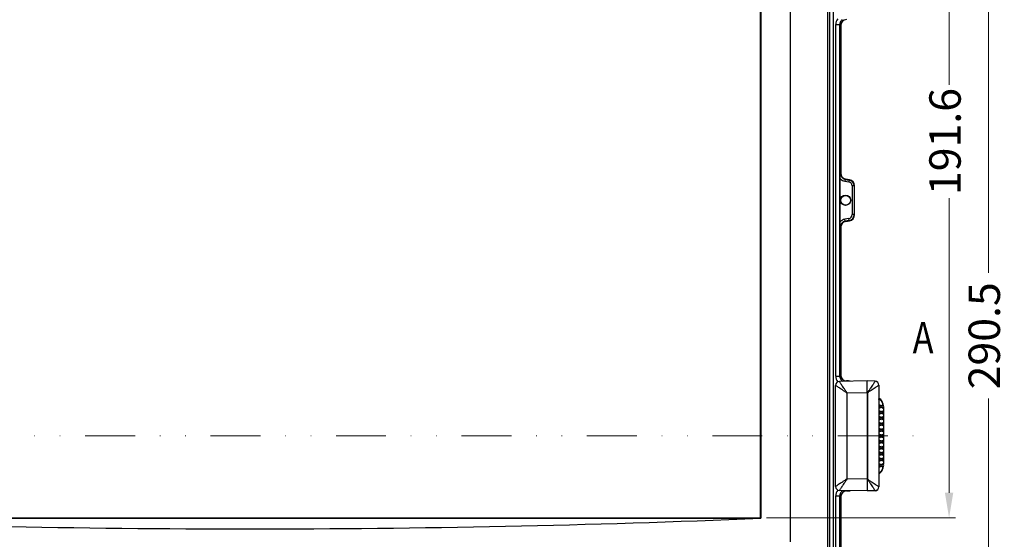
# Model space of a CAD drawing. Units: millimetres. Extents: x 5997 to 6915, y 864 to 1502.
# Drawn here: x 6147 to 6398, y 1229 to 1361 of the extents above; entities that cross this region are included whole.
import ezdxf
from ezdxf.enums import TextEntityAlignment as Align

# ---------------------------------------------------------------- set-up
doc = ezdxf.new("R2010")
doc.units = ezdxf.units.MM
doc.linetypes.add('DIVIDE', pattern=[31.75, 12.7, -6.35, 0, -6.35, 0, -6.35])
doc.layers.add('dim', color=3, linetype='Continuous', lineweight=9)
doc.layers.add('hatch', color=56, linetype='Continuous', lineweight=9)
doc.styles.add('FFS', font='SIMFANG.TTF', dxfattribs={"width": 0.9})
doc.styles.add('ROMAND', font='romand.shx', dxfattribs={"width": 0.85, "bigfont": 'gbcbig.shx'})
doc.dimstyles.new('YanXiu', dxfattribs={"dimtxt": 2.5, "dimasz": 2.2, "dimexe": 1, "dimexo": 0.6, "dimgap": 0.66, "dimtad": 0, "dimzin": 1, "dimdsep": 46, "dimtxsty": 'FFS', "dimcen": 0, "dimclrd": 256, "dimclre": 131, "dimclrt": 42, "dimazin": 0, "dimtfac": 1, "dimtofl": 0, "dimtmove": 0, "dimatfit": 3, "dimfxl": 0, "dimlwd": 5, "dimlwe": 5, "dimarcsym": 0})

# ---------------------------------------------------------------- blocks, each defined once
blk = doc.blocks.new('*D41')
at = {"layer": 'Defpoints', "color": 0}
for p in [(6345.70168478838, 1426.150680226244), (6355.512542539779, 1135.650680226244), (6394.114441975891, 1135.650680226244)]:
    blk.add_point(p, dxfattribs=at)
at = {"layer": 'dim', "color": 131, "lineweight": 5}
for p, q in [((6347.300884788379, 1426.150680226244), (6395.713641975891, 1426.150680226244)), ((6357.111742539779, 1135.650680226244), (6395.713641975891, 1135.650680226244))]:
    blk.add_line(p, q, dxfattribs=at)
at = {"layer": 'dim', "lineweight": 5}
for p, q in [((6394.114441975891, 1419.750680226244), (6394.114441975891, 1296.899880226244)), ((6394.114441975891, 1142.050680226244), (6394.114441975891, 1264.901480226244))]:
    blk.add_line(p, q, dxfattribs=at)
at = {"layer": 'dim'}
for points in [[(6393.047775309225, 1419.750680226244), (6395.181108642558, 1419.750680226244), (6394.114441975891, 1426.150680226244)], [(6393.047775309225, 1142.050680226244), (6395.181108642558, 1142.050680226244), (6394.114441975891, 1135.650680226244)]]:
    blk.add_solid(points, dxfattribs=at)
at = {"layer": 'dim', "color": 42, "insert": (6394.114441975891, 1280.900680226245), "char_height": 8, "attachment_point": 5, "rotation": 90, "style": 'FFS'}
blk.add_mtext('290.5', dxfattribs=at)
blk = doc.blocks.new('*D42')
at = {"layer": 'Defpoints', "color": 0}
for p in [(6345.70168478838, 1426.150680226244), (6336.012542539779, 1234.550680226244), (6384.114441975891, 1234.550680226244)]:
    blk.add_point(p, dxfattribs=at)
at = {"layer": 'dim', "color": 131, "lineweight": 5}
for p, q in [((6347.300884788379, 1426.150680226244), (6385.713641975891, 1426.150680226244)), ((6337.611742539779, 1234.550680226244), (6385.713641975891, 1234.550680226244))]:
    blk.add_line(p, q, dxfattribs=at)
at = {"layer": 'dim', "lineweight": 5}
for p, q in [((6384.114441975891, 1419.750680226244), (6384.114441975891, 1344.807023083386)), ((6384.114441975891, 1240.950680226244), (6384.114441975891, 1315.894337369101))]:
    blk.add_line(p, q, dxfattribs=at)
at = {"layer": 'dim'}
for points in [[(6383.047775309225, 1419.750680226244), (6385.181108642558, 1419.750680226244), (6384.114441975891, 1426.150680226244)], [(6383.047775309225, 1240.950680226244), (6385.181108642558, 1240.950680226244), (6384.114441975891, 1234.550680226244)]]:
    blk.add_solid(points, dxfattribs=at)
at = {"layer": 'dim', "color": 42, "insert": (6384.114441975891, 1330.350680226245), "char_height": 8, "attachment_point": 5, "rotation": 90, "style": 'FFS'}
blk.add_mtext('191.6', dxfattribs=at)

msp = doc.modelspace()

# ---------------------------------------------------------------- linework, layer by layer
at = {"color": 7, "linetype": 'Continuous'}
for p, q in [((6353.24320107008, 1220.418803350044), (6353.24320107008, 1410.382557102444)), ((6353.70160773668, 1219.959889466244), (6353.70160773668, 1410.841518803344)), ((6354.70099856368, 1219.960396683344), (6354.70099856368, 1410.840963769044)), ((6343.70827858668, 1228.413931751144), (6343.70827858668, 1402.387428410844)), ((6336.012542539779, 1394.550680226243), (6336.012542539779, 1234.550680226244)), ((6336.18886952048, 1394.638168889744), (6336.18886952048, 1234.463191562644)), ((6355.26748760908, 1360.147258089444), (6356.266878436079, 1360.147258088644)), ((6355.26748760908, 1270.654102363044), (6355.26748760908, 1360.147258089444)), ((6356.266878436079, 1270.654113466944), (6356.266878436079, 1360.147303477444)), ((6356.266878436079, 1360.147303477444), (6356.512542539779, 1359.901593985644)), ((6356.512542539779, 1359.901593985644), (6356.512542539779, 1322.275707370244)), ((6356.512542539779, 1322.275707370244), (6356.424631471479, 1322.201952044044)), ((6356.40778023138, 1309.902306865544), (6356.40778023138, 1320.899053586844)), ((6357.663403904179, 1320.725629293544), (6357.576632706179, 1320.233525376144)), ((6357.576632706179, 1320.233525376144), (6358.599087412779, 1320.053239024844)), ((6357.75131518648, 1320.799395618144), (6357.66343241198, 1320.725624266844)), ((6357.66343241198, 1320.725624266844), (6358.68602080788, 1320.545314342444)), ((6358.77376989308, 1320.619109266844), (6357.75131518648, 1320.799395618144)), ((6358.685858610779, 1320.545342942144), (6358.599087412779, 1320.053239024844)), ((6358.77376989308, 1320.619109266844), (6358.68602080788, 1320.545314342444)), ((6359.92463125748, 1319.069031190044), (6359.424935843879, 1319.069031190044)), ((6359.424935843879, 1319.069031190044), (6359.424935843879, 1311.732329262344)), ((6360.012542539779, 1319.142797514644), (6359.92463125748, 1319.068982105944)), ((6359.92463125748, 1319.068982105944), (6359.92463125748, 1311.732378461144)), ((6360.012542539779, 1311.658562937744), (6360.012542539779, 1319.142797514644)), ((6359.92463125748, 1311.732329262344), (6359.424935843879, 1311.732329262344)), ((6359.92463125748, 1311.732378461144), (6360.012542539779, 1311.658562937744)), ((6358.599087412779, 1310.748121427644), (6357.576632706179, 1310.567835076344)), ((6357.663403904179, 1310.075731158944), (6357.576632706079, 1310.567835076144)), ((6358.68602084048, 1310.256046115744), (6357.662582348979, 1310.075586296544)), ((6357.662582348979, 1310.075586296544), (6357.75131518648, 1310.001964834344)), ((6357.75131518648, 1310.001964834344), (6358.77376989308, 1310.182251185644)), ((6358.685858610779, 1310.256017510244), (6358.599087412779, 1310.748121427644)), ((6358.68602084048, 1310.256046115744), (6358.77376989308, 1310.182251185644)), ((6356.424631069479, 1308.599429062944), (6356.512542539779, 1308.525653082244)), ((6356.512542539779, 1308.525653082244), (6356.512542539779, 1270.899766466744)), ((6355.26748760908, 1270.654102363044), (6356.266878436079, 1270.654102363044)), ((6363.21254253978, 1269.400680226244), (6356.195090133379, 1269.278190138844)), ((6356.512542539779, 1270.899766466744), (6356.266878436079, 1270.654113466944)), ((6358.011628780379, 1269.400680226244), (6357.919231584479, 1269.308285139844)), ((6358.535918961879, 1269.400680226244), (6358.011628780379, 1269.400680226244)), ((6358.452838010279, 1269.317599274644), (6358.535918961879, 1269.400680226244)), ((6365.24744203648, 1269.329619969944), (6363.21254253978, 1269.400680226244)), ((6355.21254253978, 1242.523312124444), (6355.21254253978, 1268.278048327944)), ((6363.21254253978, 1266.401137140744), (6358.160185320479, 1266.312947917444)), ((6363.317241029879, 1266.398851593344), (6363.21254253978, 1266.402507745144)), ((6363.21254253978, 1266.402507745144), (6363.21254253978, 1244.398852707244)), ((6363.317241029879, 1266.398851593344), (6363.317241029879, 1244.402508859144)), ((6366.21254253978, 1268.329093636144), (6366.21254253978, 1242.472266816344)), ((6358.160185320479, 1244.488412534944), (6358.160185320479, 1266.312947917444)), ((6366.24772619918, 1264.694550916044), (6366.21254253978, 1264.694550914844)), ((6366.462611161779, 1262.550680226244), (6366.462611161779, 1263.250680226244)), ((6366.462611161779, 1261.050680226244), (6366.462611161779, 1261.750680226244)), ((6367.11018510518, 1262.550680226244), (6367.11018510518, 1263.250680226244)), ((6367.11018510518, 1261.050680226244), (6367.11018510518, 1261.750680226244)), ((6367.457242468379, 1262.100680282644), (6367.490034742679, 1262.100680281844)), ((6367.457242468379, 1261.410475971944), (6367.457242468379, 1262.100680282644)), ((6367.457242468379, 1259.910475971944), (6367.457242468379, 1261.374505446744)), ((6367.490034742879, 1248.700680169844), (6367.490034742879, 1262.100680281844)), ((6366.462611161779, 1259.550680226244), (6366.462611161779, 1260.250680226244)), ((6367.11018510518, 1259.550680226244), (6367.11018510518, 1260.250680226244)), ((6367.457242468379, 1258.410475971944), (6367.457242468379, 1259.874505446744)), ((6366.462611161779, 1258.050680226244), (6366.462611161779, 1258.750680226244)), ((6366.462611161779, 1256.550680226244), (6366.462611161779, 1257.250680226244)), ((6367.11018510518, 1258.050680226244), (6367.11018510518, 1258.750680226244)), ((6367.11018510518, 1256.550680226244), (6367.11018510518, 1257.250680226244)), ((6367.457242468379, 1256.910475971944), (6367.457242468379, 1258.374505446744)), ((6367.457242468379, 1255.410475971944), (6367.457242468379, 1256.874505446744)), ((6366.462611161779, 1255.050680226244), (6366.462611161779, 1255.750680226244)), ((6366.462611161779, 1253.550680226244), (6366.462611161779, 1254.250680226244)), ((6367.11018510518, 1255.050680226244), (6367.11018510518, 1255.750680226244)), ((6367.11018510518, 1253.550680226244), (6367.11018510518, 1254.250680226244)), ((6367.457242468379, 1253.910475971944), (6367.457242468379, 1255.374505446744)), ((6367.457242468379, 1252.410475971944), (6367.457242468379, 1253.874505446744)), ((6366.462611161779, 1252.050680226244), (6366.462611161779, 1252.750680226244)), ((6367.11018510518, 1252.050680226244), (6367.11018510518, 1252.750680226244)), ((6367.457242468379, 1250.910475971944), (6367.457242468379, 1252.374505446744)), ((6366.462611161779, 1250.550680226244), (6366.462611161779, 1251.250680226244)), ((6366.462611161779, 1249.050680226244), (6366.462611161779, 1249.750680226244)), ((6367.11018510518, 1250.550680226244), (6367.11018510518, 1251.250680226244)), ((6367.11018510518, 1249.050680226244), (6367.11018510518, 1249.750680226244)), ((6367.457242468379, 1249.410475971944), (6367.457242468379, 1250.874505446744)), ((6367.457242468379, 1248.700680169844), (6367.457242468379, 1249.374505446744)), ((6366.462611161779, 1247.550680226244), (6366.462611161779, 1248.250680226244)), ((6367.11018510518, 1247.550680226244), (6367.11018510518, 1248.250680226244)), ((6367.457242468379, 1248.700680169844), (6367.490034742679, 1248.700680169844)), ((6363.21254253978, 1244.400223311644), (6358.160185320479, 1244.488412534944)), ((6363.317241029879, 1244.402508859144), (6363.21254253978, 1244.398852707244)), ((6366.21254253978, 1246.106809537644), (6366.24772619918, 1246.106809536344)), ((6363.21254253978, 1241.400680226244), (6356.195090133379, 1241.523170313644)), ((6357.91922395428, 1241.493075445844), (6358.011628780379, 1241.400680226244)), ((6358.011628780379, 1241.400680226244), (6358.535918961879, 1241.400680226244)), ((6358.452838010279, 1241.483761177844), (6358.535918961879, 1241.400680226244)), ((6365.24744203648, 1241.471740482444), (6363.21254253978, 1241.400680226244)), ((6355.26748760908, 1240.147258089444), (6356.266878436079, 1240.147258088644)), ((6355.26748760908, 1215.396344329944), (6355.26748760908, 1240.147258089444)), ((6356.266878436079, 1240.147303477444), (6356.512542539779, 1239.901593985644)), ((6356.266878436079, 1216.395735156944), (6356.266878436079, 1240.147303477444)), ((6356.512542539779, 1239.901593985644), (6356.512542539779, 1136.650071053244)), ((6075.836215559079, 1234.463191562644), (6336.18886952048, 1234.463191562644)), ((6076.01254253978, 1234.550680226244), (6336.012542539779, 1234.550680226244)), ((6336.18886952048, 1234.463191562644), (6336.012542539779, 1234.550680226244))]:
    msp.add_line(p, q, dxfattribs=at)
for points in [[(6356.194793519079, 1269.277743787844), (6356.19494117788, 1269.278077241244), (6356.195090132679, 1269.278190138844)], [(6365.247442047579, 1269.329619969544), (6365.248024211679, 1269.329173776944), (6365.248596296579, 1269.327876402044)], [(6367.40005543558, 1263.095331643944), (6367.317804587279, 1263.481592675544), (6367.17143958138, 1263.924627388844), (6366.97596968468, 1264.323546019744), (6366.73783206978, 1264.648087590644), (6366.466489756679, 1264.880063232744), (6366.21254253978, 1264.994243306944)], [(6367.490034650579, 1262.100680281844), (6367.47499572488, 1262.520762284244), (6367.442670592979, 1262.799028351644)], [(6366.21254253978, 1245.807682002744), (6366.462280302479, 1245.918606078644), (6366.73401186638, 1246.149110312244), (6366.97267607428, 1246.472312593444), (6367.16883672018, 1246.870273835744), (6367.315954584779, 1247.312875579844), (6367.401721890479, 1247.712729936544)], [(6367.442986076379, 1248.005424774044), (6367.474493810179, 1248.273676599944), (6367.490034671179, 1248.700680169844)], [(6356.194793519079, 1241.523616664544), (6356.19494117148, 1241.523283225444), (6356.195090125279, 1241.523170313744)], [(6365.248596296579, 1241.473484050344), (6365.24802424568, 1241.472186727044), (6365.24744203648, 1241.471740482444)]]:
    msp.add_lwpolyline(points, dxfattribs=at)
for radius in [1.3023651948, 1.25, 1.25]:
    msp.add_circle((6357.762542539779, 1315.400680226244), radius, dxfattribs=at)
for centre, radius, start, end in [((6357.765791185079, 1360.147634464444), 2.4983036043, 143.9161570077034, 180.0086317378973), ((6357.764853717979, 1360.148964690244), 1.4979733076, 140.0385463503846, 180.0635385923995), ((6357.767324560779, 1360.145824596844), 1.5018627469, 126.0103488795048, 140.0072690345382), ((6357.922661236379, 1322.201050441644), 1.4980149058, 179.9655228348984, 260.0349778952098), ((6358.012542539779, 1322.276474105444), 1.5, 180, 259.9999999999949), ((6357.92386741618, 1322.202581103844), 1.9994418093, 220.6888509230215, 259.9989541812891), ((6358.42569519438, 1319.069161821044), 0.9992366, 359.9925097071992, 80.00717960740029), ((6358.42502745938, 1319.068596863244), 1.4996017819, 0.01471985260167472, 79.97711744309296), ((6358.512542539779, 1319.142030779444), 1.5, 0, 79.99999999999498), ((6358.42569520658, 1311.732198636744), 0.9992365972, 279.9928196509194, 0.007489985799978307), ((6358.42502745928, 1311.732763589344), 1.4996017821, 280.0228838257173, 359.9852845211972), ((6358.512542539779, 1311.659329672944), 1.5, 280.000000000005, 0), ((6357.923892437079, 1308.598826256344), 1.999404972, 100.0019853802072, 139.3126357857214), ((6357.922698976279, 1308.600278697644), 1.4980606458, 99.99925188958329, 180.0325014962974), ((6358.012542539779, 1308.524886346944), 1.5, 100.000000000005, 180), ((6356.21247265218, 1268.277957654244), 0.9999395681000001, 91.0130508103603, 179.9948044123964), ((6356.21254253978, 1268.278342443644), 1, 90.9999999999757, 180), ((6357.765902317079, 1270.653749355444), 2.4984147329, 179.9919045281016, 216.0950994848656), ((6357.76491099248, 1270.652411680444), 1.4980311015, 179.9349110054992, 219.6513224850619), ((6357.767368080679, 1270.655582211244), 1.5019257646, 219.6846343625691, 233.9939889047981), ((6357.76362028218, 1270.651973426644), 1.4968034771, 234.0288342498176, 246.3756270531947), ((6365.21254253978, 1268.330229142944), 1, 0, 87.99999999999628), ((6365.212822395079, 1268.328731893244), 0.9997420395000001, 0.02073241719551555, 87.94942791563103), ((6366.462611161779, 1262.900680226244), 0.35, 270, 90), ((6366.462611161779, 1261.400680226244), 0.35, 270, 90), ((6367.11018510518, 1261.400680226244), 0.35, 270, 90), ((6367.110211466479, 1262.900687278744), 0.3499736106, 269.9993561910442, 90.00001018269941), ((6362.03345099458, 1262.104898435444), 5.4237529744, 359.9554403402987, 6.773221510198095), ((6366.462611161779, 1259.900680226244), 0.35, 270, 90), ((6367.11018510518, 1259.900680226244), 0.35, 270, 90), ((6366.462611161779, 1258.400680226244), 0.35, 270, 90), ((6366.462611161779, 1256.900680226244), 0.35, 270, 90), ((6367.11018510518, 1258.400680226244), 0.35, 270, 90), ((6367.11018510518, 1256.900680226244), 0.35, 270, 90), ((6366.462611161779, 1255.400680226244), 0.35, 270, 90), ((6366.462611161779, 1253.900680226244), 0.35, 270, 90), ((6367.11018510518, 1255.400680226244), 0.35, 270, 90), ((6367.11018510518, 1253.900680226244), 0.35, 270, 90), ((6366.462611161779, 1252.400680226244), 0.35, 270, 90), ((6367.11018510518, 1252.400680226244), 0.35, 270, 90), ((6366.462611161779, 1250.900680226244), 0.35, 270, 90), ((6366.462611161779, 1249.400680226244), 0.35, 270, 90), ((6367.11018510518, 1250.900680226244), 0.35, 270, 90), ((6367.11018510518, 1249.400680226244), 0.35, 270, 90), ((6366.462611161779, 1247.900680226244), 0.35, 270, 90), ((6367.110204642479, 1247.900680791544), 0.3499808827000001, 269.9987409279559, 90.00007211156478), ((6362.002028024879, 1248.698390254744), 5.4552052027, 353.2299303982112, 0.02405083479917269), ((6356.21245980138, 1242.523390061444), 0.9999233611, 180.0044658294036, 268.9876725183611), ((6356.21254253978, 1242.523018008744), 1, 180, 268.9999999999721), ((6357.765791185079, 1240.147634464444), 2.4983036043, 143.9161570077034, 180.0086317378973), ((6357.767362734079, 1240.145783190044), 1.5019186846, 126.0105981572036, 140.3117156139178), ((6357.763612678579, 1240.149401750644), 1.4967870867, 113.6284174256008, 125.9759182594712), ((6365.21253632318, 1242.471131092444), 1, 272.0003564052251, 1.243829625810474e-05), ((6365.212822798179, 1242.472609595944), 0.9997540114, 272.0505884164742, 359.9803546683991), ((6357.764905176779, 1240.148950872944), 1.4980251522, 140.3449227968015, 180.0630079351995)]:
    msp.add_arc(centre, radius, start, end, dxfattribs=at)
for centre, major_axis, ratio, start_param, end_param in [((6358.01345685628, 1359.899765909744), (1.0619528169, -1.0619528169), 0.9987827659999999, 2.3568034778, 3.9263818294), ((6358.01345685628, 1322.277241308044), (-1.1502599642, -0.9651827117000001), 0.9989625828, -0.6976206534999999, 0.6976206534999999), ((6358.511628223379, 1319.141263576844), (1.1502599642, 0.9651827117000001), 0.9989625828, -0.6976206534999999, 0.6976206534999999), ((6358.511628223379, 1311.660096875544), (1.1502599642, -0.9651827117000001), 0.9989625828, -0.6976206534999999, 0.6976206534999999), ((6358.01345685628, 1308.524119144344), (1.1502599642, -0.9651827117000001), 0.9989625828, 2.4439720001, 3.8392133071), ((6358.01345685628, 1270.901594542644), (-1.0619528169, -1.0619528169), 0.9987827659999999, -0.7847891758, 0.7847891758), ((6358.53470024458, 1268.400070681944), (0.7079685445999999, 0.7079685445999999), 0.9987827659999999, 0.3917632515, 0.7847891758), ((6358.01345685628, 1239.899765909744), (1.0619528169, -1.0619528169), 0.9987827659999999, 2.3568034778, 3.9263818294), ((6358.53470024458, 1242.401289770544), (-0.7079685445999999, 0.7079685445999999), 0.9987827659999999, -3.9263818294, -3.539589785), ((6206.01254253978, 2270.972417103544), (1800, 0), 0.5773502692, -1.6431796989, -1.4984129547)]:
    msp.add_ellipse(centre, major_axis=major_axis, ratio=ratio, start_param=start_param, end_param=end_param, dxfattribs=at)
for points, start_tangent, end_tangent in [([(6356.40778023138, 1320.899053586844), (6356.40906548878, 1321.209905595544), (6356.412658192379, 1321.533771650544), (6356.418056498479, 1321.864117726844), (6356.424631471479, 1322.201952044044)], (-5.824889004023273e-08, 0.9999999999999984), (0.02011881398044563, 0.9997975961783566)), ([(6356.424631069479, 1308.599429062944), (6356.418053537379, 1308.937415635444), (6356.41266262838, 1309.267255962344), (6356.409079686679, 1309.589659268644), (6356.40778023138, 1309.902306865544)], (-0.02017153496518672, 0.9997965338893451), (-1.180422113841979e-06, 0.9999999999993034)), ([(6358.160185320479, 1266.312947917444), (6357.74015406448, 1266.932117932844), (6357.336185622879, 1267.531025962844), (6356.982857479879, 1268.058426572444), (6356.69164508938, 1268.496664339444), (6356.468212914179, 1268.836793262844), (6356.312713131079, 1269.077949527744), (6356.22231484768, 1269.223960730944), (6356.194793519079, 1269.277743787844)], (-0.5632948747395617, 0.8262559434534444), (0.3085745138232312, 0.9512001731595493)), ([(6363.21254253978, 1266.401137140744), (6363.217129068779, 1266.985011972544), (6363.220553436179, 1267.548123486244), (6363.22265583008, 1268.064673748844), (6363.223376114679, 1268.522378910344), (6363.22265583008, 1268.897491084244), (6363.220553436179, 1269.172965798244), (6363.217129068779, 1269.343414808544), (6363.21254253978, 1269.400680226244)], (0, 1), (-0.1043946368657065, 0.9945359519864918)), ([(6365.248596296579, 1269.327876402044), (6365.224106378179, 1269.266735584644), (6365.137216996679, 1269.116092281544), (6364.985575711279, 1268.873261275144), (6364.766524426779, 1268.535121594744), (6364.480279695679, 1268.103146588644), (6364.13230768138, 1267.586425253744), (6363.733837069679, 1267.002485962644), (6363.317241029879, 1266.398851593344)], (0.3102053239539265, -0.9506695834992512), (-0.5709156908274847, -0.8210086929911131)), ([(6358.160185320479, 1266.312947917444), (6357.535008482379, 1266.723329039144), (6356.932640377179, 1267.120313759144), (6356.40455369278, 1267.469855575644), (6355.968154376079, 1267.760335196544), (6355.632027400479, 1267.985777595044), (6355.39664857548, 1268.145628678744), (6355.257893157979, 1268.242404564444), (6355.21254253978, 1268.278048327944)], (-0.8358787407501476, 0.5489141378776355), (-0.009308698493785234, 0.999956673127567)), ([(6366.21254253978, 1268.329093636144), (6366.167922032379, 1268.288805797344), (6366.031470340279, 1268.189532894344), (6365.799928734879, 1268.029496314644), (6365.469587028079, 1267.806660152844), (6365.041182707179, 1267.521975937644), (6364.523130148679, 1267.181478577944), (6363.932504289679, 1266.796639024444), (6363.317241029879, 1266.398851593344)], (-0.004543658366921153, -0.9999896775310458), (-0.8401094143093029, -0.5424169724380685)), ([(6366.24772619918, 1264.694550916044), (6366.224735313879, 1264.825370671544), (6366.215799693279, 1264.847583625244)], (-1.909139158592433e-07, 0.9999999999999818), (-0.4032566297616892, 0.9150869305990791)), ([(6367.354877322679, 1263.145017832844), (6367.313704816879, 1263.326208179144), (6367.262245426079, 1263.512816344044), (6367.204908385179, 1263.686289754644), (6367.140907094279, 1263.849697093144), (6367.067536779979, 1264.007800081744), (6366.98120589158, 1264.163091835544), (6366.877881986079, 1264.314609593144), (6366.754470559279, 1264.455912027444), (6366.608879190379, 1264.576176248744), (6366.439817312479, 1264.661553492444), (6366.24772619918, 1264.694550916044)], (-0.2009615021903426, 0.979599139769631), (-0.9999999968119709, 7.985022287001043e-05)), ([(6366.462611161779, 1263.250680226244), (6366.412116032579, 1263.233507040644), (6366.365841681079, 1263.182520927244), (6366.329577162879, 1263.103430535244), (6366.307036247379, 1263.006456735144), (6366.299403734679, 1262.901178421944), (6366.30675379418, 1262.796827561344), (6366.329084721379, 1262.699425575544), (6366.36506582838, 1262.620076269144), (6366.41183468878, 1262.568048486244), (6366.462611161779, 1262.550680226244)], (-1, 0), (1, 0)), ([(6366.462611161779, 1261.750680226244), (6366.412116032579, 1261.733507040644), (6366.365841681079, 1261.682520927244), (6366.329577162879, 1261.603430535244), (6366.307036247379, 1261.506456735144), (6366.299403734679, 1261.401178421944), (6366.30675379418, 1261.296827561344), (6366.329084721379, 1261.199425575544), (6366.36506582838, 1261.120076269144), (6366.41183468878, 1261.068048486244), (6366.462611161779, 1261.050680226244)], (-1, 0), (1, 0)), ([(6367.11018510518, 1263.250680226244), (6367.059689975979, 1263.233507040644), (6367.013415624479, 1263.182520927244), (6366.97715110618, 1263.103430535244), (6366.954610190779, 1263.006456735144), (6366.94697767808, 1262.901178421944), (6366.95432773758, 1262.796827561344), (6366.976658664779, 1262.699425575544), (6367.01263977178, 1262.620076269144), (6367.059408632179, 1262.568048486244), (6367.11018510518, 1262.550680226244)], (-1, 0), (1, 0)), ([(6367.11018510518, 1261.750680226244), (6367.059689975979, 1261.733507040644), (6367.013415624479, 1261.682520927244), (6366.97715110618, 1261.603430535244), (6366.954610190779, 1261.506456735144), (6366.94697767808, 1261.401178421944), (6366.95432773758, 1261.296827561344), (6366.976658664779, 1261.199425575544), (6367.01263977178, 1261.120076269144), (6367.059408632179, 1261.068048486244), (6367.11018510518, 1261.050680226244)], (-1, 0), (1, 0)), ([(6366.462611161779, 1260.250680226244), (6366.412116032579, 1260.233507040644), (6366.365841681079, 1260.182520927244), (6366.329577162879, 1260.103430535244), (6366.307036247379, 1260.006456735144), (6366.299403734679, 1259.901178421944), (6366.30675379418, 1259.796827561344), (6366.329084721379, 1259.699425575544), (6366.36506582838, 1259.620076269144), (6366.41183468878, 1259.568048486244), (6366.462611161779, 1259.550680226244)], (-1, 0), (1, 0)), ([(6367.11018510518, 1260.250680226244), (6367.059689975979, 1260.233507040644), (6367.013415624479, 1260.182520927244), (6366.97715110618, 1260.103430535244), (6366.954610190779, 1260.006456735144), (6366.94697767808, 1259.901178421944), (6366.95432773758, 1259.796827561344), (6366.976658664779, 1259.699425575544), (6367.01263977178, 1259.620076269144), (6367.059408632179, 1259.568048486244), (6367.11018510518, 1259.550680226244)], (-1, 0), (1, 0)), ([(6366.462611161779, 1258.750680226244), (6366.412116032579, 1258.733507040644), (6366.365841681079, 1258.682520927244), (6366.329577162879, 1258.603430535244), (6366.307036247379, 1258.506456735144), (6366.299403734679, 1258.401178421944), (6366.30675379418, 1258.296827561344), (6366.329084721379, 1258.199425575544), (6366.36506582838, 1258.120076269144), (6366.41183468878, 1258.068048486244), (6366.462611161779, 1258.050680226244)], (-1, 0), (1, 0)), ([(6366.462611161779, 1257.250680226244), (6366.412116032579, 1257.233507040644), (6366.365841681079, 1257.182520927244), (6366.329577162879, 1257.103430535244), (6366.307036247379, 1257.006456735144), (6366.299403734679, 1256.901178421944), (6366.30675379418, 1256.796827561344), (6366.329084721379, 1256.699425575544), (6366.36506582838, 1256.620076269144), (6366.41183468878, 1256.568048486244), (6366.462611161779, 1256.550680226244)], (-1, 0), (1, 0)), ([(6367.11018510518, 1258.750680226244), (6367.059689975979, 1258.733507040644), (6367.013415624479, 1258.682520927244), (6366.97715110618, 1258.603430535244), (6366.954610190779, 1258.506456735144), (6366.94697767808, 1258.401178421944), (6366.95432773758, 1258.296827561344), (6366.976658664779, 1258.199425575544), (6367.01263977178, 1258.120076269144), (6367.059408632179, 1258.068048486244), (6367.11018510518, 1258.050680226244)], (-1, 0), (1, 0)), ([(6367.11018510518, 1257.250680226244), (6367.059689975979, 1257.233507040644), (6367.013415624479, 1257.182520927244), (6366.97715110618, 1257.103430535244), (6366.954610190779, 1257.006456735144), (6366.94697767808, 1256.901178421944), (6366.95432773758, 1256.796827561344), (6366.976658664779, 1256.699425575544), (6367.01263977178, 1256.620076269144), (6367.059408632179, 1256.568048486244), (6367.11018510518, 1256.550680226244)], (-1, 0), (1, 0)), ([(6366.462611161779, 1255.750680226244), (6366.412116032579, 1255.733507040644), (6366.365841681079, 1255.682520927244), (6366.329577162879, 1255.603430535244), (6366.307036247379, 1255.506456735144), (6366.299403734679, 1255.401178421944), (6366.30675379418, 1255.296827561344), (6366.329084721379, 1255.199425575544), (6366.36506582838, 1255.120076269144), (6366.41183468878, 1255.068048486244), (6366.462611161779, 1255.050680226244)], (-1, 0), (1, 0)), ([(6366.462611161779, 1254.250680226244), (6366.412116032579, 1254.233507040644), (6366.365841681079, 1254.182520927244), (6366.329577162879, 1254.103430535244), (6366.307036247379, 1254.006456735144), (6366.299403734679, 1253.901178421944), (6366.30675379418, 1253.796827561344), (6366.329084721379, 1253.699425575544), (6366.36506582838, 1253.620076269144), (6366.41183468878, 1253.568048486244), (6366.462611161779, 1253.550680226244)], (-1, 0), (1, 0)), ([(6367.11018510518, 1255.750680226244), (6367.059689975979, 1255.733507040644), (6367.013415624479, 1255.682520927244), (6366.97715110618, 1255.603430535244), (6366.954610190779, 1255.506456735144), (6366.94697767808, 1255.401178421944), (6366.95432773758, 1255.296827561344), (6366.976658664779, 1255.199425575544), (6367.01263977178, 1255.120076269144), (6367.059408632179, 1255.068048486244), (6367.11018510518, 1255.050680226244)], (-1, 0), (1, 0)), ([(6367.11018510518, 1254.250680226244), (6367.059689975979, 1254.233507040644), (6367.013415624479, 1254.182520927244), (6366.97715110618, 1254.103430535244), (6366.954610190779, 1254.006456735144), (6366.94697767808, 1253.901178421944), (6366.95432773758, 1253.796827561344), (6366.976658664779, 1253.699425575544), (6367.01263977178, 1253.620076269144), (6367.059408632179, 1253.568048486244), (6367.11018510518, 1253.550680226244)], (-1, 0), (1, 0)), ([(6366.462611161779, 1252.750680226244), (6366.412116032579, 1252.733507040644), (6366.365841681079, 1252.682520927244), (6366.329577162879, 1252.603430535244), (6366.307036247379, 1252.506456735144), (6366.299403734679, 1252.401178421944), (6366.30675379418, 1252.296827561344), (6366.329084721379, 1252.199425575544), (6366.36506582838, 1252.120076269144), (6366.41183468878, 1252.068048486244), (6366.462611161779, 1252.050680226244)], (-1, 0), (1, 0)), ([(6367.11018510518, 1252.750680226244), (6367.059689975979, 1252.733507040644), (6367.013415624479, 1252.682520927244), (6366.97715110618, 1252.603430535244), (6366.954610190779, 1252.506456735144), (6366.94697767808, 1252.401178421944), (6366.95432773758, 1252.296827561344), (6366.976658664779, 1252.199425575544), (6367.01263977178, 1252.120076269144), (6367.059408632179, 1252.068048486244), (6367.11018510518, 1252.050680226244)], (-1, 0), (1, 0)), ([(6366.462611161779, 1251.250680226244), (6366.412116032579, 1251.233507040644), (6366.365841681079, 1251.182520927244), (6366.329577162879, 1251.103430535244), (6366.307036247379, 1251.006456735144), (6366.299403734679, 1250.901178421944), (6366.30675379418, 1250.796827561344), (6366.329084721379, 1250.699425575544), (6366.36506582838, 1250.620076269144), (6366.41183468878, 1250.568048486244), (6366.462611161779, 1250.550680226244)], (-1, 0), (1, 0)), ([(6366.462611161779, 1249.750680226244), (6366.412116032579, 1249.733507040644), (6366.365841681079, 1249.682520927244), (6366.329577162879, 1249.603430535244), (6366.307036247379, 1249.506456735144), (6366.299403734679, 1249.401178421944), (6366.30675379418, 1249.296827561344), (6366.329084721379, 1249.199425575544), (6366.36506582838, 1249.120076269144), (6366.41183468878, 1249.068048486244), (6366.462611161779, 1249.050680226244)], (-1, 0), (1, 0)), ([(6367.11018510518, 1251.250680226244), (6367.059689975979, 1251.233507040644), (6367.013415624479, 1251.182520927244), (6366.97715110618, 1251.103430535244), (6366.954610190779, 1251.006456735144), (6366.94697767808, 1250.901178421944), (6366.95432773758, 1250.796827561344), (6366.976658664779, 1250.699425575544), (6367.01263977178, 1250.620076269144), (6367.059408632179, 1250.568048486244), (6367.11018510518, 1250.550680226244)], (-1, 0), (1, 0)), ([(6367.11018510518, 1249.750680226244), (6367.059689975979, 1249.733507040644), (6367.013415624479, 1249.682520927244), (6366.97715110618, 1249.603430535244), (6366.954610190779, 1249.506456735144), (6366.94697767808, 1249.401178421944), (6366.95432773758, 1249.296827561344), (6366.976658664779, 1249.199425575544), (6367.01263977178, 1249.120076269144), (6367.059408632179, 1249.068048486244), (6367.11018510518, 1249.050680226244)], (-1, 0), (1, 0)), ([(6366.24772619918, 1246.106809536344), (6366.438559743479, 1246.139375377244), (6366.60683858738, 1246.223819076044), (6366.752082702179, 1246.343093029544), (6366.87547946118, 1246.483612360844), (6366.97897418038, 1246.634629035344), (6367.065450606679, 1246.789446340244), (6367.138761805079, 1246.946637086444), (6367.20245222798, 1247.108272024744), (6367.259294349779, 1247.278841935744), (6367.310285445779, 1247.461578247444), (6367.354770364979, 1247.655824699744)], (0.9999999969059409, 7.866459541276471e-05), (0.2010771686939139, 0.9795754040552668)), ([(6366.462611161779, 1248.250680226244), (6366.412116032579, 1248.233507040644), (6366.365841681079, 1248.182520927244), (6366.329577162879, 1248.103430535244), (6366.307036247379, 1248.006456735144), (6366.299403734679, 1247.901178421944), (6366.30675379418, 1247.796827561344), (6366.329084721379, 1247.699425575544), (6366.36506582838, 1247.620076269144), (6366.41183468878, 1247.568048486244), (6366.462611161779, 1247.550680226244)], (-1, 0), (1, 0)), ([(6367.11018510518, 1248.250680226244), (6367.059689975979, 1248.233507040644), (6367.013415624479, 1248.182520927244), (6366.97715110618, 1248.103430535244), (6366.954610190779, 1248.006456735144), (6366.94697767808, 1247.901178421944), (6366.95432773758, 1247.796827561344), (6366.976658664779, 1247.699425575544), (6367.01263977178, 1247.620076269144), (6367.059408632179, 1247.568048486244), (6367.11018510518, 1247.550680226244)], (-1, 0), (1, 0)), ([(6358.160185320479, 1244.488412534944), (6357.533157450279, 1244.076814022344), (6356.93110954368, 1243.680035301244), (6356.403522380279, 1243.330827429644), (6355.96744921098, 1243.040571719344), (6355.63161526068, 1242.815332298844), (6355.396465941979, 1242.655621614744), (6355.25783290578, 1242.558906463344), (6355.21254253978, 1242.523312124444)], (-0.8358754797900038, -0.5489191035898012), (-0.02508338029840014, -0.9996853625180304)), ([(6358.160185320479, 1244.488412534944), (6357.738911427479, 1243.867405906844), (6357.335160197479, 1243.268808977444), (6356.982163990579, 1242.741906231044), (6356.69116325398, 1242.303994608744), (6356.46791814848, 1241.964157087444), (6356.312580147979, 1241.723224483544), (6356.222283148979, 1241.577333840044), (6356.194793519079, 1241.523616664544)], (-0.5632997314955084, -0.8262526323692337), (0.3076975066124514, -0.9514842323572581)), ([(6363.21254253978, 1244.398852707244), (6363.217128874279, 1243.816376288144), (6363.220553350579, 1243.253253715444), (6363.222655725379, 1242.736722672344), (6363.223376114679, 1242.278981542044), (6363.222655725379, 1241.903845405144), (6363.220553350579, 1241.628387727044), (6363.217128874279, 1241.457940131544), (6363.21254253978, 1241.400680226244)], (0, -1), (-0.1043987525311058, -0.9945355199639423)), ([(6363.317241029879, 1244.402508859144), (6363.733274176279, 1243.799693712444), (6364.13193560658, 1243.215483792044), (6364.479991459079, 1242.698645266244), (6364.76634599408, 1242.266510804344), (6364.98548101648, 1241.928247763544), (6365.13717557258, 1241.685336402144), (6365.224109727579, 1241.534618652244), (6365.248596296579, 1241.473484050344)], (0.5708924759885357, -0.8210248357142915), (-0.3102042879054788, -0.950669921563239)), ([(6363.317241029879, 1244.402508859144), (6363.931672376179, 1244.005261911544), (6364.522577613279, 1243.620243473944), (6365.040752415479, 1243.279668743044), (6365.469319160679, 1242.994879560544), (6365.79978509728, 1242.771962024144), (6366.03140656028, 1242.611872555744), (6366.16792734088, 1242.512550545544), (6366.21254253978, 1242.472266816344)], (0.8401250305821225, -0.5423927847873603), (0.004540465258023073, -0.9999896920344934)), ([(6366.24772619918, 1246.106809536344), (6366.224735350979, 1245.975989997744), (6366.215799700779, 1245.953776950944)], (-6.040291163282534e-07, -0.9999999999998176), (-0.4032564468791249, -0.9150870111909706))]:
    msp.add_spline(points, degree=3, dxfattribs=dict(at, start_tangent=start_tangent, end_tangent=end_tangent))
at = {"layer": 'hatch', "color": 2, "linetype": 'DIVIDE'}
msp.add_line((6036.29672663708, 1255.400680226244), (6377.490034742879, 1255.400680225844), dxfattribs=at)
at = {"layer": 'hatch', "color": 2}
msp.add_lwpolyline([(6377.490034742879, 1255.400680225844, 0, 0, 0), (6377.490034742889, 1263.400680225844, 2.4, 0, 0), (6377.490034742899, 1271.400680225844, 0, 0, 0)], format="xyseb", dxfattribs=at)

# ---------------------------------------------------------------- texts
at = {"layer": 'hatch', "color": 6, "style": 'ROMAND', "width": 0.8}
msp.add_text('A', height=8, dxfattribs=at).set_placement((6377.490034742909, 1279.400680225844), align=Align.MIDDLE)

# ---------------------------------------------------------------- dimensions: what is measured, and where the dimension line sits
at = {"layer": 'dim'}
for base, p2, picture, middle in [((6384.114441975891, 1234.550680226244), (6336.012542539779, 1234.550680226244), '*D42', (6384.114441975891, 1330.350680226245)), ((6394.114441975891, 1135.650680226244), (6355.512542539779, 1135.650680226244), '*D41', (6394.114441975891, 1280.900680226245))]:
    dim = msp.add_linear_dim(base=base, p1=(6345.70168478838, 1426.150680226244), p2=p2, angle=90, dimstyle='YanXiu', override={"dimtxt": 8, "dimasz": 6.4, "dimexe": 1.5992, "dimexo": 1.5992, "dimgap": 1.5992, "dimzin": 8}, dxfattribs=at)
    dim.commit()
    dim.dimension.update_dxf_attribs({"geometry": picture, "text_midpoint": middle})

doc.saveas('drawing.dxf')
